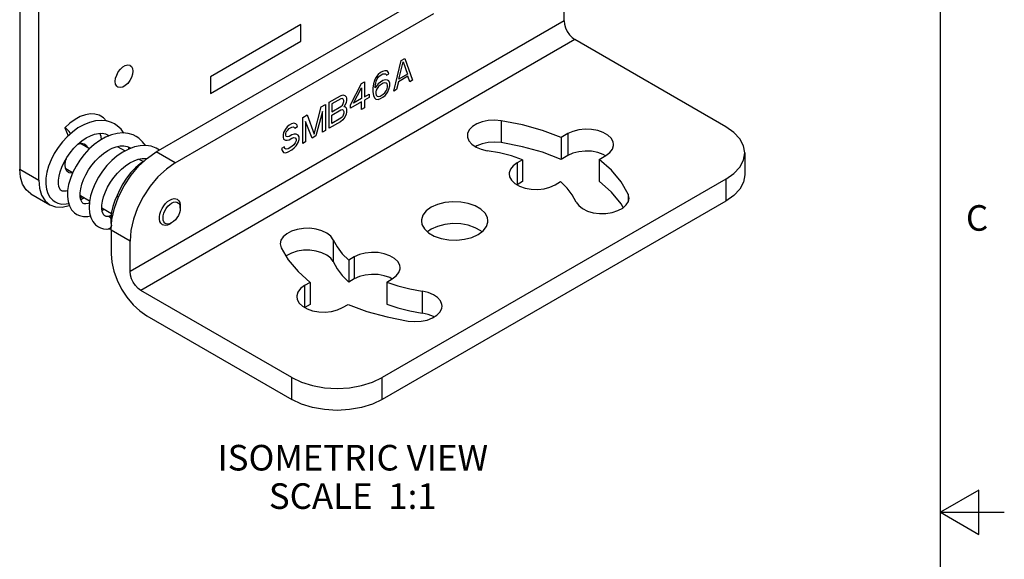
# Model space of a CAD drawing. Units: inches. Extents: x 0.4 to 16.6, y 0.6 to 10.4.
# Drawn here: x 12.8 to 16.6, y 5.3 to 7.4 of the extents above; entities that cross this region are included whole.
import ezdxf

# ---------------------------------------------------------------- set-up
doc = ezdxf.new("R2010")
doc.units = ezdxf.units.IN
doc.header["$LTSCALE"] = 0.935
doc.header["$MEASUREMENT"] = 0
doc.layers.get('0').update_dxf_attribs({"linetype": 'CONTINUOUS'})
doc.layers.add('AXIS', color=7, linetype='CONTINUOUS')
doc.layers.add('NOTES', color=7, linetype='CONTINUOUS')
doc.styles.add('TEXTSTYLE_2', font='txt', dxfattribs={"width": 0.8})

msp = doc.modelspace()

# ---------------------------------------------------------------- linework, layer by layer
at = {"color": 2, "linetype": 'CONTINUOUS'}
for p, q in [((16.38, 0.887), (16.38, 10.112)), ((16.53, 5.5861), (16.38, 5.4995)), ((16.53, 5.4129), (16.53, 5.5861)), ((16.38, 5.4995), (16.63, 5.4995)), ((16.38, 5.4995), (16.53, 5.4129))]:
    msp.add_line(p, q, dxfattribs=at)
at = {"color": 7, "linetype": 'CONTINUOUS'}
for p, q in [((14.9091, 7.4198), (14.9091, 9.1875)), ((12.7807, 8.4567), (12.7807, 6.84)), ((12.8549, 6.7972), (12.8549, 8.4139)), ((13.3145, 6.9074), (14.3257, 7.4912)), ((13.3888, 6.8645), (14.3999, 7.4483)), ((13.8802, 7.4055), (13.5267, 7.2013)), ((13.8802, 7.3401), (13.8802, 7.4055)), ((13.5267, 7.136), (13.8802, 7.3401)), ((15.5419, 7.0054), (14.9515, 7.3463)), ((14.2428, 7.1453), (14.2723, 7.2644)), ((14.2631, 7.1918), (14.2797, 7.26)), ((14.2723, 7.2644), (14.287, 7.2729)), ((14.2797, 7.26), (14.2962, 7.2109)), ((14.287, 7.2729), (14.3165, 7.1879)), ((13.5267, 7.2013), (13.5267, 7.136)), ((14.1729, 7.1983), (14.1673, 7.1864)), ((14.1821, 7.2101), (14.1729, 7.1983)), ((14.1784, 7.1928), (14.1839, 7.2004)), ((14.1913, 7.2176), (14.1821, 7.2101)), ((14.1839, 7.2004), (14.1894, 7.2057)), ((14.1894, 7.2057), (14.2005, 7.2121)), ((14.1986, 7.2219), (14.1913, 7.2176)), ((14.2079, 7.225), (14.1986, 7.2219)), ((14.2005, 7.2121), (14.206, 7.2131)), ((14.206, 7.2131), (14.2115, 7.212)), ((14.2171, 7.2238), (14.2079, 7.225)), ((14.2115, 7.212), (14.2152, 7.2076)), ((14.2152, 7.2076), (14.2244, 7.2129)), ((14.2226, 7.2183), (14.2171, 7.2238)), ((14.2244, 7.2129), (14.2226, 7.2183)), ((14.2981, 7.2033), (14.2613, 7.182)), ((14.2962, 7.2109), (14.2631, 7.1918)), ((14.3054, 7.1815), (14.2981, 7.2033)), ((14.0734, 7.091), (14.1176, 7.1751)), ((14.1176, 7.1751), (14.1287, 7.1815)), ((14.1287, 7.1815), (14.1287, 7.1229)), ((14.1637, 7.1735), (14.1618, 7.1572)), ((14.1673, 7.1864), (14.1637, 7.1735)), ((14.171, 7.1625), (14.1729, 7.1766)), ((14.1821, 7.1732), (14.171, 7.1582)), ((14.171, 7.1582), (14.171, 7.1625)), ((14.1729, 7.1766), (14.1747, 7.1842)), ((14.1747, 7.1842), (14.1784, 7.1928)), ((14.1839, 7.1634), (14.1784, 7.1559)), ((14.1913, 7.1807), (14.1821, 7.1732)), ((14.1894, 7.1688), (14.1839, 7.1634)), ((14.2023, 7.1762), (14.1894, 7.1688)), ((14.2005, 7.186), (14.1913, 7.1807)), ((14.2097, 7.1892), (14.2005, 7.186)), ((14.2079, 7.1773), (14.2023, 7.1762)), ((14.2134, 7.1761), (14.2079, 7.1773)), ((14.2189, 7.188), (14.2097, 7.1892)), ((14.2171, 7.1739), (14.2134, 7.1761)), ((14.2189, 7.1684), (14.2171, 7.1739)), ((14.2171, 7.1543), (14.2189, 7.1619)), ((14.2244, 7.1847), (14.2189, 7.188)), ((14.2189, 7.1619), (14.2189, 7.1684)), ((14.2281, 7.1759), (14.2244, 7.1847)), ((14.2244, 7.1521), (14.2281, 7.1651)), ((14.2281, 7.1651), (14.2281, 7.1759)), ((14.2613, 7.182), (14.2539, 7.1517)), ((14.3165, 7.1879), (14.3054, 7.1815)), ((13.9906, 7.1018), (14.0348, 7.1273)), ((14.0348, 7.1273), (14.044, 7.1304)), ((14.044, 7.1304), (14.0513, 7.1282)), ((14.0513, 7.1282), (14.0569, 7.1227)), ((14.0569, 7.1227), (14.0587, 7.1172)), ((14.0863, 7.0984), (14.1176, 7.1577)), ((14.1176, 7.1577), (14.1176, 7.1165)), ((14.1287, 7.1229), (14.1471, 7.1335)), ((14.1471, 7.1335), (14.1471, 7.1205)), ((14.1618, 7.1572), (14.1618, 7.142)), ((14.1618, 7.142), (14.1637, 7.1279)), ((14.1637, 7.1279), (14.1673, 7.1191)), ((14.1747, 7.1494), (14.1729, 7.1419)), ((14.1729, 7.1419), (14.1729, 7.1353)), ((14.1729, 7.1353), (14.1747, 7.1299)), ((14.1784, 7.1559), (14.1747, 7.1494)), ((14.1747, 7.1299), (14.1784, 7.1255)), ((14.1784, 7.1255), (14.1839, 7.1243)), ((14.1839, 7.1243), (14.1894, 7.1254)), ((14.1894, 7.1254), (14.2023, 7.1328)), ((14.2005, 7.1209), (14.2097, 7.1284)), ((14.2023, 7.1328), (14.2079, 7.1382)), ((14.2079, 7.1382), (14.2134, 7.1457)), ((14.2097, 7.1284), (14.2189, 7.1402)), ((14.2134, 7.1457), (14.2171, 7.1543)), ((14.2189, 7.1402), (14.2244, 7.1521)), ((14.2539, 7.1517), (14.2428, 7.1453)), ((13.9316, 6.9765), (13.9593, 7.0837)), ((13.9593, 7.0837), (13.9758, 7.0932)), ((13.9758, 7.0932), (13.9758, 6.9912)), ((13.9906, 6.9997), (13.9906, 7.1018)), ((14.0366, 7.1153), (14.0016, 7.0951)), ((14.0016, 7.0951), (14.0016, 7.0647)), ((14.0016, 7.0647), (14.0366, 7.0849)), ((14.0421, 7.1163), (14.0366, 7.1153)), ((14.0366, 7.0849), (14.0421, 7.0903)), ((14.0458, 7.1141), (14.0421, 7.1163)), ((14.0421, 7.0903), (14.0458, 7.0967)), ((14.0476, 7.1087), (14.0458, 7.1141)), ((14.0458, 7.0967), (14.0476, 7.1043)), ((14.0476, 7.1043), (14.0476, 7.1087)), ((14.0513, 7.0891), (14.0476, 7.0848)), ((14.0476, 7.0848), (14.0513, 7.0847)), ((14.0569, 7.1009), (14.0513, 7.0891)), ((14.0513, 7.0847), (14.0569, 7.0792)), ((14.0587, 7.1085), (14.0569, 7.1009)), ((14.0587, 7.1172), (14.0587, 7.1085)), ((14.1176, 7.1034), (14.0734, 7.0779)), ((14.0734, 7.0779), (14.0734, 7.091)), ((14.1176, 7.1165), (14.0863, 7.0984)), ((14.1176, 7.073), (14.1176, 7.1034)), ((14.1471, 7.1205), (14.1287, 7.1098)), ((14.1287, 7.1098), (14.1287, 7.0794)), ((14.1673, 7.1191), (14.1729, 7.1136)), ((14.1729, 7.1136), (14.1821, 7.1124)), ((14.1821, 7.1124), (14.1913, 7.1156)), ((14.1913, 7.1156), (14.2005, 7.1209)), ((13.8874, 7.0422), (13.904, 7.0518)), ((13.904, 7.0518), (13.9316, 6.9765)), ((13.9648, 7.0652), (13.939, 6.9699)), ((13.9648, 6.9848), (13.9648, 7.0652)), ((14.0016, 7.0517), (14.0366, 7.0719)), ((14.0016, 7.0191), (14.0016, 7.0517)), ((14.0366, 7.0719), (14.0421, 7.0729)), ((14.0421, 7.0447), (14.0366, 7.0393)), ((14.0421, 7.0729), (14.0458, 7.0707)), ((14.0458, 7.0511), (14.0421, 7.0447)), ((14.0458, 7.0707), (14.0476, 7.0652)), ((14.0476, 7.0587), (14.0458, 7.0511)), ((14.0476, 7.0652), (14.0476, 7.0587)), ((14.0569, 7.0553), (14.0513, 7.0435)), ((14.0569, 7.0792), (14.0587, 7.0738)), ((14.0587, 7.0629), (14.0569, 7.0553)), ((14.0587, 7.0738), (14.0587, 7.0629)), ((14.1287, 7.0794), (14.1176, 7.073)), ((13.834, 7.0114), (13.8267, 7.005)), ((13.8433, 7.0167), (13.834, 7.0114)), ((13.8525, 7.0198), (13.8433, 7.0167)), ((13.8598, 7.0176), (13.8525, 7.0198)), ((13.8561, 7.0003), (13.8672, 7.0066)), ((13.8653, 7.0121), (13.8598, 7.0176)), ((13.8672, 7.0066), (13.8653, 7.0121)), ((13.8874, 6.9402), (13.8874, 7.0422)), ((13.9243, 6.9614), (13.8985, 7.0269)), ((13.8985, 7.0269), (13.8985, 6.9465)), ((14.0348, 7.0252), (13.9906, 6.9997)), ((14.0366, 7.0393), (14.0016, 7.0191)), ((14.044, 7.0327), (14.0348, 7.0252)), ((14.0513, 7.0435), (14.044, 7.0327)), ((12.9575, 7.0022), (12.9696, 6.9708)), ((12.9696, 6.9708), (12.9704, 6.9704)), ((13.1166, 6.9779), (13.1265, 6.9735)), ((13.1264, 6.9736), (13.1303, 6.9707)), ((13.2469, 6.9608), (13.2363, 6.9679)), ((13.8119, 6.9834), (13.8101, 6.9737)), ((13.8101, 6.9737), (13.8101, 6.965)), ((13.8193, 6.9964), (13.8119, 6.9834)), ((13.8267, 7.005), (13.8193, 6.9964)), ((13.8212, 6.9779), (13.823, 6.9855)), ((13.8212, 6.9735), (13.8212, 6.9779)), ((13.823, 6.9681), (13.8212, 6.9735)), ((13.823, 6.9855), (13.8285, 6.993)), ((13.8285, 6.9669), (13.823, 6.9681)), ((13.8285, 6.993), (13.834, 6.9984)), ((13.834, 6.968), (13.8285, 6.9669)), ((13.834, 6.9984), (13.8451, 7.0047)), ((13.8451, 6.9743), (13.834, 6.968)), ((13.8451, 7.0047), (13.8506, 7.0058)), ((13.8543, 6.9775), (13.8451, 6.9743)), ((13.8506, 7.0058), (13.8543, 7.0035)), ((13.8543, 7.0035), (13.8561, 7.0003)), ((13.8617, 6.9774), (13.8543, 6.9775)), ((13.869, 6.973), (13.8617, 6.9774)), ((13.8727, 6.9664), (13.869, 6.973)), ((13.939, 6.9699), (13.9243, 6.9614)), ((13.9758, 6.9912), (13.9648, 6.9848)), ((13.0075, 6.937), (13.0099, 6.9384)), ((13.0099, 6.9384), (13.0222, 6.9413)), ((13.0538, 6.9202), (13.0187, 6.9405)), ((13.0223, 6.9413), (13.0225, 6.9383)), ((13.0231, 6.9412), (13.0251, 6.9368)), ((13.2014, 6.9289), (13.2114, 6.9245)), ((13.8101, 6.965), (13.8119, 6.9574)), ((13.8119, 6.9574), (13.8193, 6.9529)), ((13.8193, 6.9529), (13.8267, 6.9528)), ((13.8267, 6.9528), (13.834, 6.9549)), ((13.834, 6.9549), (13.8451, 6.9613)), ((13.8451, 6.9613), (13.8525, 6.9634)), ((13.8525, 6.9352), (13.8451, 6.9287)), ((13.8525, 6.9634), (13.858, 6.9622)), ((13.858, 6.9427), (13.8525, 6.9352)), ((13.8543, 6.9232), (13.8617, 6.9318)), ((13.858, 6.9622), (13.8617, 6.9578)), ((13.8617, 6.9513), (13.858, 6.9427)), ((13.8617, 6.9578), (13.8617, 6.9513)), ((13.8617, 6.9318), (13.869, 6.9447)), ((13.869, 6.9447), (13.8727, 6.9555)), ((13.8727, 6.9555), (13.8727, 6.9664)), ((13.8985, 6.9465), (13.8874, 6.9402)), ((13.1622, 6.9287), (13.1925, 6.9111)), ((13.2079, 6.9191), (13.2069, 6.9265)), ((13.2112, 6.9246), (13.2152, 6.9217)), ((13.3273, 6.9148), (13.3211, 6.9189)), ((13.8156, 6.9269), (13.8046, 6.9205)), ((13.8046, 6.9205), (13.8064, 6.9129)), ((13.8064, 6.9129), (13.8119, 6.9053)), ((13.8119, 6.9053), (13.8212, 6.9041)), ((13.8175, 6.9215), (13.8156, 6.9269)), ((13.823, 6.9181), (13.8175, 6.9215)), ((13.8212, 6.9041), (13.8304, 6.9072)), ((13.8304, 6.9202), (13.823, 6.9181)), ((13.8451, 6.9287), (13.8304, 6.9202)), ((13.8304, 6.9072), (13.8451, 6.9157)), ((13.8451, 6.9157), (13.8543, 6.9232)), ((15.6152, 6.9033), (15.6152, 6.8176)), ((13.247, 6.8797), (13.2642, 6.8697)), ((12.9875, 6.8257), (12.9611, 6.8409)), ((12.9628, 6.8376), (12.965, 6.8387)), ((12.9676, 6.8372), (12.9633, 6.8368)), ((12.9714, 6.8275), (12.9653, 6.8327)), ((15.5419, 6.8013), (14.1984, 6.0256)), ((12.8242, 6.7439), (12.8984, 6.701)), ((13.0172, 6.7377), (13.0189, 6.7366)), ((13.0189, 6.7366), (13.0541, 6.7162)), ((13.1708, 6.7584), (13.1618, 6.7378)), ((13.1618, 6.7378), (13.162, 6.7364)), ((12.9097, 6.7188), (12.9191, 6.7122)), ((13.0181, 6.7279), (13.0255, 6.7328)), ((13.0329, 6.7285), (13.0197, 6.7208)), ((13.021, 6.7353), (13.02, 6.7313)), ((15.5419, 6.7155), (14.1984, 5.9399)), ((12.9947, 6.6697), (13.004, 6.6632)), ((13.1021, 6.6885), (13.139, 6.6672)), ((13.103, 6.679), (13.1094, 6.6843)), ((13.3271, 6.6542), (13.3289, 6.6649)), ((13.3289, 6.6649), (13.3324, 6.6758)), ((13.4074, 6.6961), (13.4082, 6.688)), ((13.4082, 6.688), (13.4082, 6.6961)), ((13.1158, 6.6566), (13.1137, 6.6576)), ((13.1222, 6.6555), (13.1222, 6.6555)), ((13.3746, 6.6298), (13.3672, 6.6265)), ((13.3746, 6.6298), (13.3676, 6.6257)), ((13.1215, 6.6055), (13.1215, 6.6055)), ((13.1378, 6.6012), (13.1378, 6.5098)), ((14.3893, 6.6053), (14.3754, 6.595)), ((13.212, 6.44), (13.212, 6.5584)), ((13.8449, 6.0256), (13.2544, 6.3665)), ((13.2778, 6.2673), (13.8449, 5.9399))]:
    msp.add_line(p, q, dxfattribs=at)
at = {"color": 9, "linetype": 'CONTINUOUS'}
for p, q in [((14.9091, 7.4198), (13.212, 6.44)), ((14.9515, 7.3463), (13.2544, 6.3665)), ((13.3888, 6.8645), (13.3145, 6.9074)), ((12.7807, 6.84), (12.8549, 6.7972)), ((15.5419, 6.8013), (15.5419, 6.7155)), ((13.212, 6.5584), (13.1378, 6.6012)), ((13.8449, 5.9399), (13.8449, 6.0256)), ((14.1984, 5.9399), (14.1984, 6.0256))]:
    msp.add_line(p, q, dxfattribs=at)
at = {"color": 7, "linetype": 'CONTINUOUS'}
for points in [[(14.9091, 7.4198), (14.9105, 7.4063), (14.9148, 7.3919), (14.9215, 7.3779), (14.9302, 7.3652), (14.9406, 7.3542), (14.9515, 7.3463)], [(13.1544, 7.1832), (13.1558, 7.1951), (13.1598, 7.2077), (13.1662, 7.2199), (13.1744, 7.2308), (13.1838, 7.2394), (13.1936, 7.245), (13.2029, 7.2472), (13.2111, 7.2459), (13.2129, 7.245)], [(13.2129, 7.245), (13.2175, 7.241), (13.2216, 7.2331), (13.223, 7.2228)], [(13.223, 7.2228), (13.2216, 7.2108), (13.2175, 7.1982), (13.2111, 7.186), (13.2029, 7.1752), (13.1936, 7.1666), (13.1838, 7.161), (13.1744, 7.1587), (13.1662, 7.1601), (13.1644, 7.161)], [(13.1644, 7.161), (13.1598, 7.1649), (13.1558, 7.1728), (13.1544, 7.1832)], [(13.0983, 7.0475), (13.0913, 7.051), (13.075, 7.0555), (13.0569, 7.0561), (13.0377, 7.0527), (13.0177, 7.0454), (12.9973, 7.0344), (12.9771, 7.0198), (12.9575, 7.0022)], [(13.1207, 7.0283), (13.1086, 7.0405), (13.0983, 7.0475)], [(13.1514, 7.0168), (13.1391, 7.0229), (13.1196, 7.0286), (13.0986, 7.0306), (13.0766, 7.0288), (13.0539, 7.0231), (13.031, 7.0138), (13.0084, 7.001), (12.9868, 6.9852)], [(13.1875, 6.9813), (13.1769, 6.9959), (13.1623, 7.0096), (13.1514, 7.0169)], [(12.9868, 6.9852), (12.9664, 6.9668), (12.9476, 6.9464), (12.9307, 6.9242), (12.9159, 6.9008), (12.9035, 6.8767), (12.8937, 6.8523), (12.8868, 6.8281), (12.883, 6.8044), (12.8824, 6.7819), (12.885, 6.762), (12.8906, 6.7449), (12.8989, 6.7304), (12.9097, 6.7188)], [(12.9441, 6.7555), (12.9406, 6.7583), (12.937, 6.7637), (12.934, 6.7722), (12.9324, 6.7833), (12.9324, 6.7966), (12.9345, 6.8122), (12.9389, 6.8296), (12.9455, 6.8481), (12.9544, 6.8672), (12.9653, 6.8861), (12.9781, 6.9044), (12.9923, 6.9216), (13.0077, 6.9372), (13.0238, 6.9507), (13.0404, 6.962), (13.0569, 6.9707), (13.0731, 6.9768), (13.0887, 6.98), (13.1033, 6.9804), (13.1166, 6.9779)], [(12.98, 6.979), (12.978, 6.9824), (12.9747, 6.9869), (12.9708, 6.9914), (12.9665, 6.9956), (12.9619, 6.9992), (12.9575, 7.0022)], [(13.2363, 6.9678), (13.2241, 6.9738), (13.2047, 6.9796), (13.1838, 6.9816), (13.1619, 6.9799), (13.1393, 6.9743), (13.1164, 6.9651), (13.0938, 6.9523), (13.0721, 6.9366), (13.0516, 6.9182), (13.0327, 6.8977), (13.0157, 6.8755), (13.0009, 6.8522), (12.9885, 6.8281), (12.9787, 6.8038), (12.9718, 6.7797), (12.9679, 6.7562), (12.9672, 6.7338), (12.9697, 6.7137), (12.9753, 6.6962), (12.9838, 6.6814), (12.9947, 6.6697)], [(13.101, 6.9564), (13.0991, 6.9673), (13.0943, 6.9802)], [(15.6152, 6.9033), (15.6103, 6.9315), (15.5961, 6.9586), (15.573, 6.9835), (15.5419, 7.0054)], [(13.029, 6.7065), (13.0254, 6.7094), (13.0218, 6.7149), (13.0188, 6.7234), (13.0172, 6.7345), (13.0173, 6.748), (13.0195, 6.7636), (13.0238, 6.7809), (13.0304, 6.7993), (13.0393, 6.8182), (13.0502, 6.8371), (13.0629, 6.8554), (13.0772, 6.8726), (13.0926, 6.8882), (13.1088, 6.9018), (13.1253, 6.9131), (13.1418, 6.9218), (13.1579, 6.9278), (13.1734, 6.931), (13.188, 6.9315), (13.2014, 6.9289)], [(13.0222, 6.9413), (13.0331, 6.9395), (13.0354, 6.9383)], [(13.0354, 6.9383), (13.0415, 6.9331), (13.0457, 6.9249)], [(13.3211, 6.9189), (13.3139, 6.9227), (13.2947, 6.9294), (13.274, 6.9325), (13.2522, 6.9317), (13.2297, 6.927), (13.2068, 6.9186), (13.1842, 6.9067), (13.1622, 6.8917), (13.1413, 6.8739), (13.1219, 6.8538), (13.1043, 6.8318), (13.0888, 6.8084), (13.0758, 6.7843), (13.0654, 6.7598), (13.0578, 6.7355), (13.0533, 6.712), (13.0519, 6.6898), (13.0537, 6.6694), (13.0585, 6.6513), (13.0663, 6.6358), (13.0768, 6.6232), (13.0887, 6.6143)], [(13.2724, 6.9324), (13.2614, 6.9473), (13.2469, 6.9608)], [(13.2469, 6.8528), (13.2801, 6.8836), (13.3145, 6.9074)], [(15.5419, 6.8013), (15.573, 6.8231), (15.5961, 6.8481), (15.6103, 6.8752), (15.6152, 6.9033)], [(12.9582, 6.8568), (12.96, 6.8726), (12.9631, 6.8823)], [(12.9653, 6.8327), (12.96, 6.8431), (12.9582, 6.8568)], [(13.1138, 6.6575), (13.1102, 6.6604), (13.1066, 6.6659), (13.1037, 6.6743), (13.1021, 6.6855), (13.1022, 6.6991), (13.1044, 6.7149), (13.1088, 6.7323), (13.1155, 6.7509), (13.1245, 6.7699), (13.1355, 6.7889), (13.1484, 6.8072), (13.1627, 6.8244), (13.1783, 6.84), (13.1946, 6.8535), (13.2112, 6.8647), (13.2277, 6.8732), (13.2437, 6.879), (13.2591, 6.8822), (13.2734, 6.8824), (13.2779, 6.8816)], [(13.1378, 6.6012), (13.1412, 6.643), (13.1512, 6.6871), (13.1676, 6.7318), (13.1895, 6.7755), (13.2163, 6.8163), (13.2469, 6.8528)], [(13.2675, 6.872), (13.2527, 6.862), (13.2333, 6.8455), (13.2152, 6.8265), (13.1985, 6.8053), (13.1836, 6.7825), (13.1708, 6.7584)], [(13.3888, 6.8645), (13.3543, 6.8407), (13.3211, 6.81), (13.2906, 6.7734), (13.2638, 6.7326), (13.2418, 6.689), (13.2255, 6.6442), (13.2154, 6.6001), (13.212, 6.5584)], [(12.8242, 6.7439), (12.8057, 6.7592), (12.792, 6.781), (12.7835, 6.8082), (12.7807, 6.84)], [(12.9873, 6.8252), (12.9846, 6.8245), (12.9738, 6.8263), (12.9714, 6.8275)], [(15.6152, 6.8176), (15.6103, 6.7894), (15.5961, 6.7624), (15.573, 6.7374), (15.5419, 6.7155)], [(12.8549, 6.7972), (12.8578, 6.7654), (12.8662, 6.7381), (12.8799, 6.7164), (12.8984, 6.701)], [(12.9525, 6.7535), (12.9475, 6.7541), (12.9441, 6.7555)], [(12.9678, 6.7549), (12.962, 6.754), (12.954, 6.7535), (12.9525, 6.7535)], [(13.1619, 6.7378), (13.153, 6.7179), (13.1449, 6.6946), (13.1395, 6.6718), (13.137, 6.6501), (13.1373, 6.6299), (13.1392, 6.6187)], [(13.162, 6.7364), (13.1635, 6.7346), (13.1662, 6.7324), (13.1675, 6.7316)], [(12.8984, 6.701), (12.9209, 6.6927), (12.9466, 6.6917), (12.9744, 6.698), (12.9747, 6.6981)], [(12.919, 6.7123), (12.9292, 6.7075), (12.9451, 6.7039), (12.9626, 6.7041), (12.9721, 6.7062)], [(13.02, 6.7313), (13.018, 6.7281), (13.0167, 6.727)], [(13.053, 6.7081), (13.0484, 6.7062), (13.0396, 6.7045), (13.033, 6.705), (13.029, 6.7065)], [(13.3672, 6.6265), (13.3601, 6.6252), (13.3537, 6.6262), (13.3484, 6.6292), (13.3444, 6.6343), (13.3419, 6.6411), (13.3411, 6.6492), (13.3419, 6.6583), (13.3444, 6.6679), (13.3484, 6.6776), (13.3537, 6.6868), (13.3601, 6.6951), (13.3672, 6.7021), (13.3746, 6.7074)], [(13.3437, 6.6969), (13.351, 6.706), (13.3591, 6.7137), (13.3676, 6.7196)], [(13.3676, 6.7196), (13.376, 6.7235), (13.3841, 6.7251), (13.3915, 6.7245), (13.3963, 6.7225)], [(13.3746, 6.7074), (13.3821, 6.7107), (13.3892, 6.7119), (13.3956, 6.711), (13.4009, 6.7079), (13.4049, 6.7029), (13.4074, 6.6961)], [(13.3963, 6.7225), (13.3978, 6.7215), (13.4028, 6.7165), (13.4062, 6.7095), (13.408, 6.7009), (13.4082, 6.6961)], [(14.6113, 6.638), (14.6091, 6.6515), (14.5998, 6.6688), (14.5836, 6.6843), (14.5614, 6.697), (14.5346, 6.7064), (14.5047, 6.7118), (14.4734, 6.7129), (14.4426, 6.7096), (14.414, 6.7022), (14.3893, 6.691)], [(13.0038, 6.6633), (13.0139, 6.6586), (13.0296, 6.655), (13.0467, 6.655), (13.0569, 6.6572)], [(13.3324, 6.6758), (13.3374, 6.6866), (13.3437, 6.6969)], [(13.4082, 6.688), (13.4074, 6.6789), (13.4049, 6.6692), (13.4009, 6.6596), (13.3956, 6.6504), (13.3892, 6.6421), (13.3821, 6.6351), (13.3746, 6.6298)], [(14.3893, 6.691), (14.37, 6.6768), (14.3572, 6.6603), (14.3515, 6.6425), (14.3513, 6.638)], [(13.1222, 6.6555), (13.1189, 6.6558), (13.1158, 6.6566)], [(13.138, 6.659), (13.13, 6.6564), (13.1222, 6.6555)], [(13.3388, 6.6229), (13.3374, 6.6238), (13.3324, 6.6289), (13.3289, 6.6358), (13.3271, 6.6444), (13.3271, 6.6542)], [(13.3676, 6.6257), (13.3591, 6.6219), (13.351, 6.6202), (13.3437, 6.6209), (13.3388, 6.6229)], [(14.3513, 6.638), (14.3534, 6.6244), (14.3627, 6.6072), (14.3789, 6.5917), (14.4011, 6.5789), (14.4279, 6.5695), (14.4578, 6.5641), (14.4891, 6.5631), (14.5199, 6.5663), (14.5485, 6.5737), (14.5732, 6.5849)], [(14.5871, 6.5952), (14.5836, 6.5985), (14.5614, 6.6113), (14.5346, 6.6207), (14.5047, 6.6261), (14.4734, 6.6272), (14.4426, 6.6239), (14.414, 6.6165), (14.3893, 6.6053)], [(14.5732, 6.5849), (14.5925, 6.5991), (14.6054, 6.6156), (14.611, 6.6334), (14.6113, 6.638)], [(13.0887, 6.6143), (13.0963, 6.6105), (13.1089, 6.6068), (13.1215, 6.6055)], [(13.1215, 6.6055), (13.1371, 6.6068), (13.1382, 6.6071)], [(13.1378, 6.5098), (13.1404, 6.4767), (13.1485, 6.4417), (13.1613, 6.4064), (13.1788, 6.3718), (13.2001, 6.3394), (13.2241, 6.3106), (13.2505, 6.2861), (13.2778, 6.2673)], [(13.2544, 6.3665), (13.2435, 6.3744), (13.2332, 6.3854), (13.2244, 6.3982), (13.2177, 6.4121), (13.2134, 6.4265), (13.212, 6.44)], [(13.8449, 6.0256), (13.8828, 6.0077), (13.926, 5.9943), (13.9729, 5.9861), (14.0217, 5.9833), (14.0704, 5.9861), (14.1173, 5.9943), (14.1605, 6.0077), (14.1984, 6.0256)], [(14.1984, 5.9399), (14.1605, 5.9219), (14.1173, 5.9086), (14.0704, 5.9004), (14.0217, 5.8976), (13.9729, 5.9004), (13.926, 5.9086), (13.8828, 5.9219), (13.8449, 5.9399)]]:
    msp.add_lwpolyline(points, dxfattribs=at)
at = {"color": 9, "linetype": 'CONTINUOUS'}
for points in [[(13.1307, 6.6533), (13.1258, 6.6551), (13.1222, 6.6555)], [(13.137, 6.6478), (13.1351, 6.6501), (13.1307, 6.6533)], [(13.1215, 6.6055), (13.123, 6.6055), (13.1281, 6.6066), (13.1327, 6.6091), (13.1368, 6.6128), (13.139, 6.6161)]]:
    msp.add_lwpolyline(points, dxfattribs=at)
at = {"layer": 'AXIS', "color": 9, "linetype": 'CONTINUOUS'}
for p, q in [((14.663, 7.0295), (14.663, 6.9438)), ((14.9232, 6.9789), (14.9232, 6.8931)), ((14.7252, 6.8645), (14.7252, 6.7788)), ((15.1595, 6.7429), (15.1595, 6.7122)), ((14.0059, 6.5644), (14.0059, 6.4787)), ((14.0888, 6.4971), (14.0888, 6.4114)), ((13.8944, 6.3849), (13.8944, 6.2991)), ((14.3539, 6.3635), (14.3539, 6.2778))]:
    msp.add_line(p, q, dxfattribs=at)
at = {"layer": 'AXIS', "color": 7, "linetype": 'CONTINUOUS'}
for p, q in [((14.9232, 6.9789), (14.8979, 6.9642)), ((14.8979, 6.9642), (14.8979, 6.8785)), ((14.9232, 6.8931), (14.8979, 6.8785)), ((15.0464, 6.8785), (15.0717, 6.8931)), ((14.747, 6.8771), (14.7252, 6.8645)), ((14.747, 6.8771), (14.747, 6.7914)), ((15.0464, 6.8785), (15.0464, 6.7928)), ((14.747, 6.7914), (14.7258, 6.7791)), ((14.8737, 6.7788), (14.8955, 6.7914)), ((15.163, 6.7272), (15.1595, 6.7429)), ((13.7995, 6.5487), (13.8031, 6.5331)), ((14.0888, 6.4971), (14.0671, 6.4846)), ((14.0671, 6.4846), (14.0671, 6.3988)), ((13.9161, 6.3974), (13.8944, 6.3849)), ((13.9161, 6.3974), (13.9161, 6.3117)), ((14.0888, 6.4114), (14.0671, 6.3988)), ((14.2156, 6.3988), (14.2373, 6.4114)), ((14.2156, 6.3988), (14.2156, 6.3131)), ((13.9161, 6.3117), (13.8949, 6.2994)), ((14.0429, 6.2991), (14.0646, 6.3117))]:
    msp.add_line(p, q, dxfattribs=at)
for points in [[(14.663, 7.0295), (14.6379, 7.0316), (14.6127, 7.0301), (14.5889, 7.0252), (14.5678, 7.0171), (14.5506, 7.0064), (14.5384, 6.9936), (14.5319, 6.9795), (14.5308, 6.971)], [(14.8979, 6.9642), (14.8245, 6.9916), (14.7458, 7.0135), (14.663, 7.0295)], [(14.5308, 6.971), (14.5313, 6.9649), (14.5369, 6.9506), (14.5482, 6.9375), (14.5646, 6.9264), (14.5852, 6.9179), (14.6086, 6.9124)], [(15.1025, 6.936), (15.1007, 6.9469), (15.0932, 6.9609), (15.0801, 6.9734), (15.0622, 6.9837), (15.0405, 6.9913), (15.0164, 6.9956), (14.9911, 6.9965), (14.9662, 6.9939), (14.9431, 6.9879), (14.9232, 6.9789)], [(14.663, 6.9438), (14.6379, 6.9458), (14.6127, 6.9444), (14.5889, 6.9395), (14.5678, 6.9314), (14.5623, 6.928)], [(14.8979, 6.8785), (14.8245, 6.9059), (14.7458, 6.9277), (14.663, 6.9438)], [(15.0717, 6.8931), (15.0873, 6.9046), (15.0977, 6.918), (15.1023, 6.9323), (15.1025, 6.936)], [(14.747, 6.8771), (14.7031, 6.8916), (14.6568, 6.9034), (14.6086, 6.9124)], [(15.0714, 6.8927), (15.0622, 6.898), (15.0405, 6.9055), (15.0164, 6.9099), (14.9911, 6.9108), (14.9662, 6.9081), (14.9431, 6.9021), (14.9232, 6.8931)], [(14.7252, 6.8645), (14.7096, 6.853), (14.6992, 6.8397), (14.6947, 6.8253), (14.6945, 6.8217)], [(15.1595, 6.7429), (15.1316, 6.7907), (15.0938, 6.8361), (15.0464, 6.8785)], [(14.6945, 6.8217), (14.6962, 6.8108), (14.7037, 6.7968), (14.7168, 6.7843), (14.7347, 6.774), (14.7564, 6.7664), (14.7805, 6.762), (14.8058, 6.7612), (14.8307, 6.7638), (14.8538, 6.7698), (14.8737, 6.7788)], [(14.9566, 6.7115), (14.941, 6.7393), (14.9206, 6.766), (14.8955, 6.7914)], [(15.1404, 6.69), (15.1316, 6.705), (15.0938, 6.7504), (15.0464, 6.7928)], [(14.9566, 6.7115), (14.9661, 6.6979), (14.9809, 6.6861), (15.0001, 6.6766), (15.0228, 6.6701), (15.0475, 6.6669), (15.0728, 6.6672), (15.0972, 6.671), (15.1194, 6.678), (15.138, 6.6879), (15.152, 6.7001), (15.1605, 6.7139), (15.163, 6.7272)], [(14.0059, 6.5644), (13.9965, 6.578), (13.9817, 6.5898), (13.9624, 6.5993), (13.9398, 6.6058), (13.9151, 6.6091), (13.8897, 6.6088), (13.8653, 6.605), (13.8431, 6.5979), (13.8245, 6.588), (13.8106, 6.5758), (13.8021, 6.5621), (13.7995, 6.5487)], [(14.0059, 6.5644), (14.0215, 6.5366), (14.042, 6.5099), (14.0671, 6.4846)], [(13.8031, 6.5331), (13.8309, 6.4852), (13.8688, 6.4398), (13.9161, 6.3974)], [(14.0059, 6.4787), (13.9965, 6.4923), (13.9817, 6.5041), (13.9624, 6.5136), (13.9398, 6.5201), (13.9151, 6.5233), (13.8897, 6.523), (13.8653, 6.5192), (13.8431, 6.5122), (13.8245, 6.5023), (13.8222, 6.5002)], [(14.2681, 6.4542), (14.2664, 6.4652), (14.2588, 6.4791), (14.2457, 6.4916), (14.2278, 6.502), (14.2062, 6.5095), (14.182, 6.5139), (14.1567, 6.5148), (14.1318, 6.5121), (14.1088, 6.5061), (14.0888, 6.4971)], [(14.0059, 6.4787), (14.0215, 6.4509), (14.042, 6.4242), (14.0671, 6.3988)], [(14.237, 6.4109), (14.2278, 6.4162), (14.2062, 6.4238), (14.182, 6.4282), (14.1567, 6.429), (14.1318, 6.4264), (14.1088, 6.4204), (14.0888, 6.4114)], [(14.2373, 6.4114), (14.2529, 6.4229), (14.2633, 6.4362), (14.2679, 6.4506), (14.2681, 6.4542)], [(14.2156, 6.3988), (14.2595, 6.3843), (14.3058, 6.3725), (14.3539, 6.3635)], [(13.8944, 6.3849), (13.8788, 6.3734), (13.8684, 6.36), (13.8638, 6.3457), (13.8636, 6.342)], [(14.4317, 6.305), (14.4312, 6.3111), (14.4256, 6.3253), (14.4143, 6.3384), (14.3979, 6.3495), (14.3774, 6.3581), (14.3539, 6.3635)], [(13.8636, 6.342), (13.8653, 6.3311), (13.8729, 6.3171), (13.886, 6.3046), (13.9039, 6.2943), (13.9255, 6.2867), (13.9497, 6.2824), (13.975, 6.2815), (13.9999, 6.2841), (14.0229, 6.2901), (14.0429, 6.2991)], [(14.2156, 6.3131), (14.2595, 6.2986), (14.3058, 6.2868), (14.3539, 6.2778)], [(14.0646, 6.3117), (14.138, 6.2843), (14.2167, 6.2625), (14.2996, 6.2464)], [(14.2996, 6.2464), (14.3246, 6.2444), (14.3498, 6.2458), (14.3736, 6.2507), (14.3948, 6.2588), (14.4119, 6.2695), (14.4241, 6.2823), (14.4307, 6.2965), (14.4317, 6.305)], [(14.4002, 6.2622), (14.3979, 6.2638), (14.3774, 6.2723), (14.3539, 6.2778)]]:
    msp.add_lwpolyline(points, dxfattribs=at)

# ---------------------------------------------------------------- texts
at = {"color": 2, "linetype": 'CONTINUOUS', "insert": (16.48, 6.6995), "char_height": 0.1, "width": 0.08, "attachment_point": 1, "line_spacing_factor": 0.9, "style": 'TEXTSTYLE_2'}
msp.add_mtext('C', dxfattribs=at)
at = {"layer": 'NOTES', "color": 2, "linetype": 'CONTINUOUS', "insert": (14.0829, 5.7626), "char_height": 0.1, "width": 1.4, "attachment_point": 2, "line_spacing_factor": 0.9}
msp.add_mtext('ISOMETRIC VIEW\\PSCALE  1:1', dxfattribs=at)

doc.saveas('drawing.dxf')
